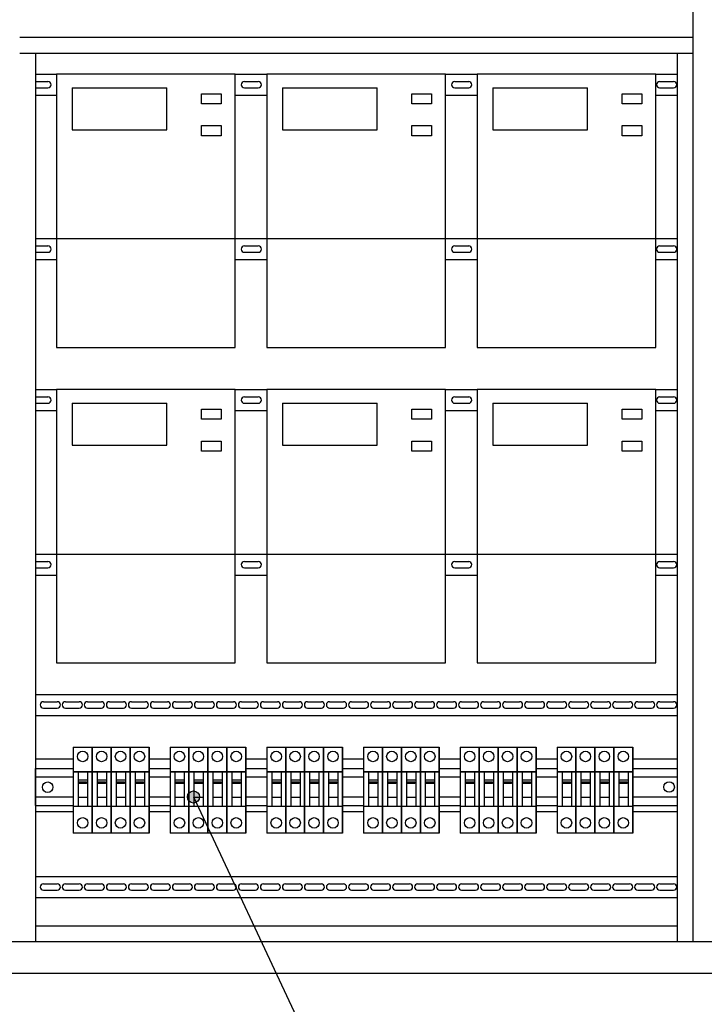
# Model space of a CAD drawing. Units: millimetres. Extents: x 0 to 873, y 0 to 3043.
# Drawn here: x 540 to 605, y 2198 to 2292 of the extents above; entities that cross this region are included whole.
import ezdxf

# ---------------------------------------------------------------- set-up
doc = ezdxf.new("R2010")
doc.units = ezdxf.units.MM

msp = doc.modelspace()

# ---------------------------------------------------------------- hatches: boundary and pattern name
h = msp.add_hatch(color=256)
h.paths.add_polyline_path([(555.812, 2217.939, 0.472009), (556.497, 2217.375), (556.497, 2218.503, 0.472009)])
h.paths.add_polyline_path([(556.497, 2217.375, 0.357232), (556.962, 2217.936), (556.497, 2217.936)])
h.paths.add_polyline_path([(556.497, 2217.936), (556.962, 2217.936, 0.360144), (556.497, 2218.503)])

# ---------------------------------------------------------------- linework, layer by layer
for p, q in [((603.864, 2333.188), (603.864, 2204.19)), ((539.869, 2290.189), (603.864, 2290.189)), ((539.869, 2288.689), (603.864, 2288.689)), ((541.359, 2288.689), (541.359, 2204.19)), ((602.364, 2288.689), (602.364, 2204.19)), ((541.359, 2286.685), (543.364, 2286.685)), ((541.359, 2285.985), (542.554, 2285.985)), ((543.364, 2286.685), (543.364, 2260.685)), ((560.364, 2286.685), (543.364, 2286.685)), ((560.364, 2260.685), (560.364, 2286.685)), ((560.364, 2286.685), (563.364, 2286.685)), ((561.237, 2285.985), (562.554, 2285.985)), ((563.364, 2286.685), (563.364, 2260.685)), ((580.364, 2286.685), (563.364, 2286.685)), ((580.364, 2260.685), (580.364, 2286.685)), ((580.364, 2286.685), (583.364, 2286.685)), ((581.237, 2285.985), (582.554, 2285.985)), ((583.364, 2286.685), (583.364, 2260.685)), ((600.364, 2286.685), (583.364, 2286.685)), ((600.364, 2260.685), (600.364, 2286.685)), ((600.364, 2286.685), (602.364, 2286.685)), ((600.714, 2285.985), (602.032, 2285.985)), ((541.359, 2285.385), (542.554, 2285.385)), ((544.864, 2285.385), (553.864, 2285.385)), ((544.864, 2285.385), (544.864, 2281.385)), ((553.864, 2281.385), (553.864, 2285.385)), ((561.237, 2285.385), (562.554, 2285.385)), ((564.864, 2285.385), (573.864, 2285.385)), ((564.864, 2285.385), (564.864, 2281.385)), ((573.864, 2281.385), (573.864, 2285.385)), ((581.237, 2285.385), (582.554, 2285.385)), ((584.864, 2285.385), (593.864, 2285.385)), ((584.864, 2285.385), (584.864, 2281.385)), ((593.864, 2281.385), (593.864, 2285.385)), ((600.714, 2285.385), (602.032, 2285.385)), ((541.359, 2284.685), (543.364, 2284.685)), ((544.864, 2284.595), (544.864, 2284.595)), ((560.364, 2284.685), (563.364, 2284.685)), ((564.864, 2284.595), (564.864, 2284.595)), ((580.364, 2284.685), (583.364, 2284.685)), ((584.864, 2284.595), (584.864, 2284.595)), ((600.364, 2284.685), (602.364, 2284.685)), ((544.864, 2281.385), (553.864, 2281.385)), ((564.864, 2281.385), (573.864, 2281.385)), ((584.864, 2281.385), (593.864, 2281.385)), ((541.359, 2271.042), (543.364, 2271.042)), ((543.364, 2271.042), (560.364, 2271.042)), ((560.364, 2271.042), (563.364, 2271.042)), ((563.364, 2271.042), (580.364, 2271.042)), ((580.364, 2271.042), (583.364, 2271.042)), ((583.364, 2271.042), (600.364, 2271.042)), ((600.364, 2271.042), (602.364, 2271.042)), ((541.359, 2270.342), (542.554, 2270.342)), ((561.237, 2270.342), (562.554, 2270.342)), ((581.237, 2270.342), (582.554, 2270.342)), ((600.714, 2270.342), (602.032, 2270.342)), ((541.359, 2269.742), (542.554, 2269.742)), ((541.359, 2269.042), (543.364, 2269.042)), ((560.364, 2269.042), (563.364, 2269.042)), ((561.237, 2269.742), (562.554, 2269.742)), ((580.364, 2269.042), (583.364, 2269.042)), ((581.237, 2269.742), (582.554, 2269.742)), ((600.364, 2269.042), (602.364, 2269.042)), ((600.714, 2269.742), (602.032, 2269.742)), ((543.364, 2260.685), (560.364, 2260.685)), ((563.364, 2260.685), (580.364, 2260.685)), ((583.364, 2260.685), (600.364, 2260.685)), ((541.359, 2256.685), (543.364, 2256.685)), ((541.359, 2255.985), (542.554, 2255.985)), ((543.364, 2256.685), (543.364, 2230.685)), ((560.364, 2256.685), (543.364, 2256.685)), ((560.364, 2230.685), (560.364, 2256.685)), ((560.364, 2256.685), (563.364, 2256.685)), ((561.237, 2255.985), (562.554, 2255.985)), ((563.364, 2256.685), (563.364, 2230.685)), ((580.364, 2256.685), (563.364, 2256.685)), ((580.364, 2230.685), (580.364, 2256.685)), ((580.364, 2256.685), (583.364, 2256.685)), ((581.237, 2255.985), (582.554, 2255.985)), ((583.364, 2256.685), (583.364, 2230.685)), ((600.364, 2256.685), (583.364, 2256.685)), ((600.364, 2230.685), (600.364, 2256.685)), ((600.364, 2256.685), (602.364, 2256.685)), ((600.714, 2255.985), (602.032, 2255.985)), ((541.359, 2255.385), (542.554, 2255.385)), ((544.864, 2255.385), (553.864, 2255.385)), ((544.864, 2255.385), (544.864, 2255.385)), ((544.864, 2255.385), (544.864, 2251.385)), ((553.864, 2251.385), (553.864, 2255.385)), ((561.237, 2255.385), (562.554, 2255.385)), ((564.864, 2255.385), (573.864, 2255.385)), ((564.864, 2255.385), (564.864, 2255.385)), ((564.864, 2255.385), (564.864, 2251.385)), ((573.864, 2251.385), (573.864, 2255.385)), ((581.237, 2255.385), (582.554, 2255.385)), ((584.864, 2255.385), (593.864, 2255.385)), ((584.864, 2255.385), (584.864, 2255.385)), ((584.864, 2255.385), (584.864, 2251.385)), ((593.864, 2251.385), (593.864, 2255.385)), ((600.714, 2255.385), (602.032, 2255.385)), ((541.359, 2254.685), (543.364, 2254.685)), ((560.364, 2254.685), (563.364, 2254.685)), ((580.364, 2254.685), (583.364, 2254.685)), ((600.364, 2254.685), (602.364, 2254.685)), ((544.864, 2251.385), (553.864, 2251.385)), ((564.864, 2251.385), (573.864, 2251.385)), ((584.864, 2251.385), (593.864, 2251.385)), ((541.359, 2241.042), (543.364, 2241.042)), ((543.364, 2241.042), (560.364, 2241.042)), ((560.364, 2241.042), (563.364, 2241.042)), ((563.364, 2241.042), (580.364, 2241.042)), ((580.364, 2241.042), (583.364, 2241.042)), ((583.364, 2241.042), (600.364, 2241.042)), ((600.364, 2241.042), (602.364, 2241.042)), ((541.359, 2240.342), (542.554, 2240.342)), ((561.237, 2240.342), (562.554, 2240.342)), ((581.237, 2240.342), (582.554, 2240.342)), ((600.714, 2240.342), (602.032, 2240.342)), ((541.359, 2239.742), (542.554, 2239.742)), ((561.237, 2239.742), (562.554, 2239.742)), ((581.237, 2239.742), (582.554, 2239.742)), ((600.714, 2239.742), (602.032, 2239.742)), ((541.359, 2239.042), (543.364, 2239.042)), ((560.364, 2239.042), (563.364, 2239.042)), ((580.364, 2239.042), (583.364, 2239.042)), ((600.364, 2239.042), (602.364, 2239.042)), ((543.364, 2230.685), (560.364, 2230.685)), ((563.364, 2230.685), (580.364, 2230.685)), ((583.364, 2230.685), (600.364, 2230.685)), ((541.349, 2227.699), (602.364, 2227.699)), ((542.124, 2226.999), (543.442, 2226.999)), ((544.217, 2226.999), (545.534, 2226.999)), ((546.309, 2226.999), (547.627, 2226.999)), ((548.402, 2226.999), (549.719, 2226.999)), ((550.494, 2226.999), (551.812, 2226.999)), ((552.587, 2226.999), (553.905, 2226.999)), ((554.68, 2226.999), (555.997, 2226.999)), ((556.772, 2226.999), (558.09, 2226.999)), ((558.865, 2226.999), (560.183, 2226.999)), ((560.958, 2226.999), (562.275, 2226.999)), ((563.05, 2226.999), (564.368, 2226.999)), ((565.143, 2226.999), (566.46, 2226.999)), ((567.235, 2226.999), (568.553, 2226.999)), ((569.328, 2226.999), (570.646, 2226.999)), ((571.421, 2226.999), (572.738, 2226.999)), ((573.513, 2226.999), (574.831, 2226.999)), ((575.606, 2226.999), (576.924, 2226.999)), ((577.699, 2226.999), (579.016, 2226.999)), ((579.791, 2226.999), (581.109, 2226.999)), ((581.884, 2226.999), (583.202, 2226.999)), ((583.977, 2226.999), (585.294, 2226.999)), ((586.069, 2226.999), (587.387, 2226.999)), ((588.162, 2226.999), (589.479, 2226.999)), ((590.254, 2226.999), (591.572, 2226.999)), ((592.347, 2226.999), (593.665, 2226.999)), ((594.44, 2226.999), (595.757, 2226.999)), ((596.532, 2226.999), (597.85, 2226.999)), ((598.625, 2226.999), (599.943, 2226.999)), ((600.718, 2226.999), (602.035, 2226.999)), ((542.124, 2226.399), (543.442, 2226.399)), ((544.217, 2226.399), (545.534, 2226.399)), ((546.309, 2226.399), (547.627, 2226.399)), ((548.402, 2226.399), (549.719, 2226.399)), ((550.494, 2226.399), (551.812, 2226.399)), ((552.587, 2226.399), (553.905, 2226.399)), ((554.68, 2226.399), (555.997, 2226.399)), ((556.772, 2226.399), (558.09, 2226.399)), ((558.865, 2226.399), (560.183, 2226.399)), ((560.958, 2226.399), (562.275, 2226.399)), ((563.05, 2226.399), (564.368, 2226.399)), ((565.143, 2226.399), (566.46, 2226.399)), ((567.235, 2226.399), (568.553, 2226.399)), ((569.328, 2226.399), (570.646, 2226.399)), ((571.421, 2226.399), (572.738, 2226.399)), ((573.513, 2226.399), (574.831, 2226.399)), ((575.606, 2226.399), (576.924, 2226.399)), ((577.699, 2226.399), (579.016, 2226.399)), ((579.791, 2226.399), (581.109, 2226.399)), ((581.884, 2226.399), (583.202, 2226.399)), ((583.977, 2226.399), (585.294, 2226.399)), ((586.069, 2226.399), (587.387, 2226.399)), ((588.162, 2226.399), (589.479, 2226.399)), ((590.254, 2226.399), (591.572, 2226.399)), ((592.347, 2226.399), (593.665, 2226.399)), ((594.44, 2226.399), (595.757, 2226.399)), ((596.532, 2226.399), (597.85, 2226.399)), ((598.625, 2226.399), (599.943, 2226.399)), ((600.718, 2226.399), (602.035, 2226.399)), ((541.349, 2225.699), (602.364, 2225.699)), ((544.959, 2222.685), (546.759, 2222.685)), ((544.959, 2222.685), (544.959, 2214.485)), ((546.759, 2222.685), (546.759, 2214.485)), ((546.759, 2222.685), (548.559, 2222.685)), ((546.759, 2214.485), (546.759, 2222.685)), ((548.559, 2222.685), (550.359, 2222.685)), ((548.559, 2214.485), (548.559, 2222.685)), ((548.559, 2222.685), (548.559, 2214.485)), ((548.559, 2214.485), (548.559, 2222.685)), ((550.359, 2222.685), (550.359, 2214.485)), ((550.359, 2222.685), (552.159, 2222.685)), ((550.359, 2214.485), (550.359, 2222.685)), ((552.159, 2222.685), (552.159, 2214.485)), ((552.159, 2214.485), (552.159, 2222.685)), ((554.159, 2222.685), (555.959, 2222.685)), ((554.159, 2222.685), (554.159, 2214.485)), ((555.959, 2222.685), (555.959, 2214.485)), ((555.959, 2222.685), (557.759, 2222.685)), ((555.959, 2214.485), (555.959, 2222.685)), ((557.759, 2222.685), (559.559, 2222.685)), ((557.759, 2214.485), (557.759, 2222.685)), ((557.759, 2222.685), (557.759, 2214.485)), ((557.759, 2214.485), (557.759, 2222.685)), ((559.559, 2222.685), (559.559, 2214.485)), ((559.559, 2222.685), (561.359, 2222.685)), ((559.559, 2214.485), (559.559, 2222.685)), ((561.359, 2222.685), (561.359, 2214.485)), ((561.359, 2214.485), (561.359, 2222.685)), ((563.359, 2222.685), (565.159, 2222.685)), ((563.359, 2222.685), (563.359, 2214.485)), ((565.159, 2222.685), (565.159, 2214.485)), ((565.159, 2222.685), (566.959, 2222.685)), ((565.159, 2214.485), (565.159, 2222.685)), ((566.959, 2222.685), (568.759, 2222.685)), ((566.959, 2214.485), (566.959, 2222.685)), ((566.959, 2222.685), (566.959, 2214.485)), ((566.959, 2214.485), (566.959, 2222.685)), ((568.759, 2222.685), (568.759, 2214.485)), ((568.759, 2222.685), (570.559, 2222.685)), ((568.759, 2214.485), (568.759, 2222.685)), ((570.559, 2222.685), (570.559, 2214.485)), ((570.559, 2214.485), (570.559, 2222.685)), ((572.559, 2222.685), (574.359, 2222.685)), ((572.559, 2222.685), (572.559, 2214.485)), ((574.359, 2222.685), (574.359, 2214.485)), ((574.359, 2222.685), (576.159, 2222.685)), ((574.359, 2214.485), (574.359, 2222.685)), ((576.159, 2222.685), (577.959, 2222.685)), ((576.159, 2214.485), (576.159, 2222.685)), ((576.159, 2222.685), (576.159, 2214.485)), ((576.159, 2214.485), (576.159, 2222.685)), ((577.959, 2222.685), (577.959, 2214.485)), ((577.959, 2222.685), (579.759, 2222.685)), ((577.959, 2214.485), (577.959, 2222.685)), ((579.759, 2222.685), (579.759, 2214.485)), ((579.759, 2214.485), (579.759, 2222.685)), ((581.759, 2222.685), (583.559, 2222.685)), ((581.759, 2222.685), (581.759, 2214.485)), ((583.559, 2222.685), (583.559, 2214.485)), ((583.559, 2222.685), (585.359, 2222.685)), ((583.559, 2214.485), (583.559, 2222.685)), ((585.359, 2222.685), (587.159, 2222.685)), ((585.359, 2214.485), (585.359, 2222.685)), ((585.359, 2222.685), (585.359, 2214.485)), ((585.359, 2214.485), (585.359, 2222.685)), ((587.159, 2222.685), (587.159, 2214.485)), ((587.159, 2222.685), (588.959, 2222.685)), ((587.159, 2214.485), (587.159, 2222.685)), ((588.959, 2222.685), (588.959, 2214.485)), ((588.959, 2214.485), (588.959, 2222.685)), ((590.959, 2222.685), (592.759, 2222.685)), ((590.959, 2222.685), (590.959, 2214.485)), ((592.759, 2222.685), (592.759, 2214.485)), ((592.759, 2222.685), (594.559, 2222.685)), ((592.759, 2214.485), (592.759, 2222.685)), ((594.559, 2222.685), (596.359, 2222.685)), ((594.559, 2214.485), (594.559, 2222.685)), ((594.559, 2222.685), (594.559, 2214.485)), ((594.559, 2214.485), (594.559, 2222.685)), ((596.359, 2222.685), (596.359, 2214.485)), ((596.359, 2222.685), (598.159, 2222.685)), ((596.359, 2214.485), (596.359, 2222.685)), ((598.159, 2222.685), (598.159, 2214.485)), ((598.159, 2214.485), (598.159, 2222.685)), ((541.349, 2221.557), (544.959, 2221.557)), ((552.159, 2221.557), (554.159, 2221.557)), ((561.359, 2221.557), (563.359, 2221.557)), ((570.559, 2221.557), (572.559, 2221.557)), ((579.759, 2221.557), (581.759, 2221.557)), ((588.959, 2221.557), (590.959, 2221.557)), ((598.159, 2221.557), (602.357, 2221.557)), ((541.349, 2220.639), (544.959, 2220.639)), ((541.349, 2220.639), (541.349, 2217.139)), ((545.43, 2220.339), (545.43, 2217.058)), ((546.317, 2220.339), (546.317, 2217.058)), ((547.23, 2220.339), (547.23, 2217.058)), ((548.117, 2220.339), (548.117, 2217.058)), ((549.03, 2220.339), (549.03, 2217.058)), ((549.917, 2220.339), (549.917, 2217.058)), ((550.83, 2220.339), (550.83, 2217.058)), ((551.717, 2220.339), (551.717, 2217.058)), ((552.159, 2220.639), (554.159, 2220.639)), ((554.63, 2220.339), (554.63, 2217.058)), ((555.517, 2220.339), (555.517, 2217.058)), ((556.43, 2220.339), (556.43, 2217.058)), ((557.317, 2220.339), (557.317, 2217.058)), ((558.23, 2220.339), (558.23, 2217.058)), ((559.117, 2220.339), (559.117, 2217.058)), ((560.03, 2220.339), (560.03, 2217.058)), ((560.917, 2220.339), (560.917, 2217.058)), ((561.359, 2220.639), (563.359, 2220.639)), ((563.83, 2220.339), (563.83, 2217.058)), ((564.717, 2220.339), (564.717, 2217.058)), ((565.63, 2220.339), (565.63, 2217.058)), ((566.517, 2220.339), (566.517, 2217.058)), ((567.43, 2220.339), (567.43, 2217.058)), ((568.317, 2220.339), (568.317, 2217.058)), ((569.23, 2220.339), (569.23, 2217.058)), ((570.117, 2220.339), (570.117, 2217.058)), ((570.559, 2220.639), (572.559, 2220.639)), ((573.03, 2220.339), (573.03, 2217.058)), ((573.917, 2220.339), (573.917, 2217.058)), ((574.83, 2220.339), (574.83, 2217.058)), ((575.717, 2220.339), (575.717, 2217.058)), ((576.63, 2220.339), (576.63, 2217.058)), ((577.517, 2220.339), (577.517, 2217.058)), ((578.43, 2220.339), (578.43, 2217.058)), ((579.317, 2220.339), (579.317, 2217.058)), ((579.759, 2220.639), (581.759, 2220.639)), ((582.23, 2220.339), (582.23, 2217.058)), ((583.117, 2220.339), (583.117, 2217.058)), ((584.03, 2220.339), (584.03, 2217.058)), ((584.917, 2220.339), (584.917, 2217.058)), ((585.83, 2220.339), (585.83, 2217.058)), ((586.717, 2220.339), (586.717, 2217.058)), ((587.63, 2220.339), (587.63, 2217.058)), ((588.517, 2220.339), (588.517, 2217.058)), ((588.959, 2220.639), (590.959, 2220.639)), ((591.43, 2220.339), (591.43, 2217.058)), ((592.317, 2220.339), (592.317, 2217.058)), ((593.23, 2220.339), (593.23, 2217.058)), ((594.117, 2220.339), (594.117, 2217.058)), ((595.03, 2220.339), (595.03, 2217.058)), ((595.917, 2220.339), (595.917, 2217.058)), ((596.83, 2220.339), (596.83, 2217.058)), ((597.717, 2220.339), (597.717, 2217.058)), ((598.159, 2220.639), (602.357, 2220.639)), ((541.349, 2219.839), (544.959, 2219.839)), ((545.43, 2219.563), (546.317, 2219.563)), ((547.23, 2219.563), (548.117, 2219.563)), ((549.03, 2219.563), (549.917, 2219.563)), ((550.83, 2219.563), (551.717, 2219.563)), ((552.159, 2219.839), (554.159, 2219.839)), ((554.63, 2219.563), (555.517, 2219.563)), ((556.43, 2219.563), (557.317, 2219.563)), ((558.23, 2219.563), (559.117, 2219.563)), ((560.03, 2219.563), (560.917, 2219.563)), ((561.359, 2219.839), (563.359, 2219.839)), ((563.83, 2219.563), (564.717, 2219.563)), ((565.63, 2219.563), (566.517, 2219.563)), ((567.43, 2219.563), (568.317, 2219.563)), ((569.23, 2219.563), (570.117, 2219.563)), ((570.559, 2219.839), (572.559, 2219.839)), ((573.03, 2219.563), (573.917, 2219.563)), ((574.83, 2219.563), (575.717, 2219.563)), ((576.63, 2219.563), (577.517, 2219.563)), ((578.43, 2219.563), (579.317, 2219.563)), ((579.759, 2219.839), (581.759, 2219.839)), ((582.23, 2219.563), (583.117, 2219.563)), ((584.03, 2219.563), (584.917, 2219.563)), ((585.83, 2219.563), (586.717, 2219.563)), ((587.63, 2219.563), (588.517, 2219.563)), ((588.959, 2219.839), (590.959, 2219.839)), ((591.43, 2219.563), (592.317, 2219.563)), ((593.23, 2219.563), (594.117, 2219.563)), ((595.03, 2219.563), (595.917, 2219.563)), ((596.83, 2219.563), (597.717, 2219.563)), ((598.159, 2219.839), (602.357, 2219.839)), ((541.349, 2217.939), (544.959, 2217.939)), ((546.317, 2217.9), (545.43, 2217.9)), ((548.117, 2217.9), (547.23, 2217.9)), ((549.917, 2217.9), (549.03, 2217.9)), ((551.717, 2217.9), (550.83, 2217.9)), ((552.159, 2217.939), (554.159, 2217.939)), ((555.517, 2217.9), (554.63, 2217.9)), ((556.387, 2217.939), (571.3, 2186.141)), ((557.317, 2217.9), (556.43, 2217.9)), ((559.117, 2217.9), (558.23, 2217.9)), ((560.917, 2217.9), (560.03, 2217.9)), ((561.359, 2217.939), (563.359, 2217.939)), ((564.717, 2217.9), (563.83, 2217.9)), ((566.517, 2217.9), (565.63, 2217.9)), ((568.317, 2217.9), (567.43, 2217.9)), ((570.117, 2217.9), (569.23, 2217.9)), ((570.559, 2217.939), (572.559, 2217.939)), ((573.917, 2217.9), (573.03, 2217.9)), ((575.717, 2217.9), (574.83, 2217.9)), ((577.517, 2217.9), (576.63, 2217.9)), ((579.317, 2217.9), (578.43, 2217.9)), ((579.759, 2217.939), (581.759, 2217.939)), ((583.117, 2217.9), (582.23, 2217.9)), ((584.917, 2217.9), (584.03, 2217.9)), ((586.717, 2217.9), (585.83, 2217.9)), ((588.517, 2217.9), (587.63, 2217.9)), ((588.959, 2217.939), (590.959, 2217.939)), ((592.317, 2217.9), (591.43, 2217.9)), ((594.117, 2217.9), (593.23, 2217.9)), ((595.917, 2217.9), (595.03, 2217.9)), ((597.717, 2217.9), (596.83, 2217.9)), ((598.159, 2217.939), (602.357, 2217.939)), ((541.349, 2217.139), (544.959, 2217.139)), ((544.959, 2217.058), (546.759, 2217.058)), ((546.759, 2217.058), (548.559, 2217.058)), ((548.559, 2217.058), (550.359, 2217.058)), ((550.359, 2217.058), (552.159, 2217.058)), ((552.159, 2217.139), (554.159, 2217.139)), ((554.159, 2217.058), (555.959, 2217.058)), ((555.959, 2217.058), (557.759, 2217.058)), ((557.759, 2217.058), (559.559, 2217.058)), ((559.559, 2217.058), (561.359, 2217.058)), ((561.359, 2217.139), (563.359, 2217.139)), ((563.359, 2217.058), (565.159, 2217.058)), ((565.159, 2217.058), (566.959, 2217.058)), ((566.959, 2217.058), (568.759, 2217.058)), ((568.759, 2217.058), (570.559, 2217.058)), ((570.559, 2217.139), (572.559, 2217.139)), ((572.559, 2217.058), (574.359, 2217.058)), ((574.359, 2217.058), (576.159, 2217.058)), ((576.159, 2217.058), (577.959, 2217.058)), ((577.959, 2217.058), (579.759, 2217.058)), ((579.759, 2217.139), (581.759, 2217.139)), ((581.759, 2217.058), (583.559, 2217.058)), ((583.559, 2217.058), (585.359, 2217.058)), ((585.359, 2217.058), (587.159, 2217.058)), ((587.159, 2217.058), (588.959, 2217.058)), ((588.959, 2217.139), (590.959, 2217.139)), ((590.959, 2217.058), (592.759, 2217.058)), ((592.759, 2217.058), (594.559, 2217.058)), ((594.559, 2217.058), (596.359, 2217.058)), ((596.359, 2217.058), (598.159, 2217.058)), ((598.159, 2217.139), (602.357, 2217.139)), ((541.349, 2216.557), (544.959, 2216.557)), ((552.159, 2216.557), (554.159, 2216.557)), ((561.359, 2216.557), (563.359, 2216.557)), ((570.559, 2216.557), (572.559, 2216.557)), ((579.759, 2216.557), (581.759, 2216.557)), ((588.959, 2216.557), (590.959, 2216.557)), ((598.159, 2216.557), (602.357, 2216.557)), ((546.759, 2214.485), (544.959, 2214.485)), ((548.559, 2214.485), (546.759, 2214.485)), ((550.359, 2214.485), (548.559, 2214.485)), ((552.159, 2214.485), (550.359, 2214.485)), ((555.959, 2214.485), (554.159, 2214.485)), ((557.759, 2214.485), (555.959, 2214.485)), ((559.559, 2214.485), (557.759, 2214.485)), ((561.359, 2214.485), (559.559, 2214.485)), ((565.159, 2214.485), (563.359, 2214.485)), ((566.959, 2214.485), (565.159, 2214.485)), ((568.759, 2214.485), (566.959, 2214.485)), ((570.559, 2214.485), (568.759, 2214.485)), ((574.359, 2214.485), (572.559, 2214.485)), ((576.159, 2214.485), (574.359, 2214.485)), ((577.959, 2214.485), (576.159, 2214.485)), ((579.759, 2214.485), (577.959, 2214.485)), ((583.559, 2214.485), (581.759, 2214.485)), ((585.359, 2214.485), (583.559, 2214.485)), ((587.159, 2214.485), (585.359, 2214.485)), ((588.959, 2214.485), (587.159, 2214.485)), ((592.759, 2214.485), (590.959, 2214.485)), ((594.559, 2214.485), (592.759, 2214.485)), ((596.359, 2214.485), (594.559, 2214.485)), ((598.159, 2214.485), (596.359, 2214.485)), ((541.349, 2210.371), (602.364, 2210.371)), ((542.124, 2209.671), (543.442, 2209.671)), ((544.217, 2209.671), (545.534, 2209.671)), ((546.309, 2209.671), (547.627, 2209.671)), ((548.402, 2209.671), (549.719, 2209.671)), ((550.494, 2209.671), (551.812, 2209.671)), ((552.587, 2209.671), (553.905, 2209.671)), ((554.68, 2209.671), (555.997, 2209.671)), ((556.772, 2209.671), (558.09, 2209.671)), ((558.865, 2209.671), (560.183, 2209.671)), ((560.958, 2209.671), (562.275, 2209.671)), ((563.05, 2209.671), (564.368, 2209.671)), ((565.143, 2209.671), (566.46, 2209.671)), ((567.235, 2209.671), (568.553, 2209.671)), ((569.328, 2209.671), (570.646, 2209.671)), ((571.421, 2209.671), (572.738, 2209.671)), ((573.513, 2209.671), (574.831, 2209.671)), ((575.606, 2209.671), (576.924, 2209.671)), ((577.699, 2209.671), (579.016, 2209.671)), ((579.791, 2209.671), (581.109, 2209.671)), ((581.884, 2209.671), (583.202, 2209.671)), ((583.977, 2209.671), (585.294, 2209.671)), ((586.069, 2209.671), (587.387, 2209.671)), ((588.162, 2209.671), (589.479, 2209.671)), ((590.254, 2209.671), (591.572, 2209.671)), ((592.347, 2209.671), (593.665, 2209.671)), ((594.44, 2209.671), (595.757, 2209.671)), ((596.532, 2209.671), (597.85, 2209.671)), ((598.625, 2209.671), (599.943, 2209.671)), ((600.718, 2209.671), (602.035, 2209.671)), ((541.349, 2208.371), (602.364, 2208.371)), ((542.124, 2209.071), (543.442, 2209.071)), ((544.217, 2209.071), (545.534, 2209.071)), ((546.309, 2209.071), (547.627, 2209.071)), ((548.402, 2209.071), (549.719, 2209.071)), ((550.494, 2209.071), (551.812, 2209.071)), ((552.587, 2209.071), (553.905, 2209.071)), ((554.68, 2209.071), (555.997, 2209.071)), ((556.772, 2209.071), (558.09, 2209.071)), ((558.865, 2209.071), (560.183, 2209.071)), ((560.958, 2209.071), (562.275, 2209.071)), ((563.05, 2209.071), (564.368, 2209.071)), ((565.143, 2209.071), (566.46, 2209.071)), ((567.235, 2209.071), (568.553, 2209.071)), ((569.328, 2209.071), (570.646, 2209.071)), ((571.421, 2209.071), (572.738, 2209.071)), ((573.513, 2209.071), (574.831, 2209.071)), ((575.606, 2209.071), (576.924, 2209.071)), ((577.699, 2209.071), (579.016, 2209.071)), ((579.791, 2209.071), (581.109, 2209.071)), ((581.884, 2209.071), (583.202, 2209.071)), ((583.977, 2209.071), (585.294, 2209.071)), ((586.069, 2209.071), (587.387, 2209.071)), ((588.162, 2209.071), (589.479, 2209.071)), ((590.254, 2209.071), (591.572, 2209.071)), ((592.347, 2209.071), (593.665, 2209.071)), ((594.44, 2209.071), (595.757, 2209.071)), ((596.532, 2209.071), (597.85, 2209.071)), ((598.625, 2209.071), (599.943, 2209.071)), ((600.718, 2209.071), (602.035, 2209.071)), ((541.359, 2205.69), (602.364, 2205.69)), ((509.869, 2204.19), (633.864, 2204.19)), ((506.869, 2201.19), (636.864, 2201.19))]:
    msp.add_line(p, q)
for points in [[(557.148, 2284.827), (559.021, 2284.827), (559.021, 2283.863), (557.148, 2283.863)], [(577.148, 2284.827), (579.021, 2284.827), (579.021, 2283.863), (577.148, 2283.863)], [(597.148, 2284.827), (599.021, 2284.827), (599.021, 2283.863), (597.148, 2283.863)], [(557.148, 2281.791), (559.021, 2281.791), (559.021, 2280.827), (557.148, 2280.827)], [(577.148, 2281.791), (579.021, 2281.791), (579.021, 2280.827), (577.148, 2280.827)], [(597.148, 2281.791), (599.021, 2281.791), (599.021, 2280.827), (597.148, 2280.827)], [(557.148, 2254.827), (559.021, 2254.827), (559.021, 2253.863), (557.148, 2253.863)], [(577.148, 2254.827), (579.021, 2254.827), (579.021, 2253.863), (577.148, 2253.863)], [(597.148, 2254.827), (599.021, 2254.827), (599.021, 2253.863), (597.148, 2253.863)], [(557.148, 2251.791), (559.021, 2251.791), (559.021, 2250.827), (557.148, 2250.827)], [(577.148, 2251.791), (579.021, 2251.791), (579.021, 2250.827), (577.148, 2250.827)], [(597.148, 2251.791), (599.021, 2251.791), (599.021, 2250.827), (597.148, 2250.827)], [(544.959, 2220.339), (546.759, 2220.339), (546.759, 2220.339), (544.959, 2220.339)], [(546.759, 2220.339), (548.559, 2220.339), (548.559, 2220.339), (546.759, 2220.339)], [(548.559, 2220.339), (550.359, 2220.339), (550.359, 2220.339), (548.559, 2220.339)], [(550.359, 2220.339), (552.159, 2220.339), (552.159, 2220.339), (550.359, 2220.339)], [(554.159, 2220.339), (555.959, 2220.339), (555.959, 2220.339), (554.159, 2220.339)], [(555.959, 2220.339), (557.759, 2220.339), (557.759, 2220.339), (555.959, 2220.339)], [(557.759, 2220.339), (559.559, 2220.339), (559.559, 2220.339), (557.759, 2220.339)], [(559.559, 2220.339), (561.359, 2220.339), (561.359, 2220.339), (559.559, 2220.339)], [(563.359, 2220.339), (565.159, 2220.339), (565.159, 2220.339), (563.359, 2220.339)], [(565.159, 2220.339), (566.959, 2220.339), (566.959, 2220.339), (565.159, 2220.339)], [(566.959, 2220.339), (568.759, 2220.339), (568.759, 2220.339), (566.959, 2220.339)], [(568.759, 2220.339), (570.559, 2220.339), (570.559, 2220.339), (568.759, 2220.339)], [(572.559, 2220.339), (574.359, 2220.339), (574.359, 2220.339), (572.559, 2220.339)], [(574.359, 2220.339), (576.159, 2220.339), (576.159, 2220.339), (574.359, 2220.339)], [(576.159, 2220.339), (577.959, 2220.339), (577.959, 2220.339), (576.159, 2220.339)], [(577.959, 2220.339), (579.759, 2220.339), (579.759, 2220.339), (577.959, 2220.339)], [(581.759, 2220.339), (583.559, 2220.339), (583.559, 2220.339), (581.759, 2220.339)], [(583.559, 2220.339), (585.359, 2220.339), (585.359, 2220.339), (583.559, 2220.339)], [(585.359, 2220.339), (587.159, 2220.339), (587.159, 2220.339), (585.359, 2220.339)], [(587.159, 2220.339), (588.959, 2220.339), (588.959, 2220.339), (587.159, 2220.339)], [(590.959, 2220.339), (592.759, 2220.339), (592.759, 2220.339), (590.959, 2220.339)], [(592.759, 2220.339), (594.559, 2220.339), (594.559, 2220.339), (592.759, 2220.339)], [(594.559, 2220.339), (596.359, 2220.339), (596.359, 2220.339), (594.559, 2220.339)], [(596.359, 2220.339), (598.159, 2220.339), (598.159, 2220.339), (596.359, 2220.339)], [(545.52, 2219.393), (546.23, 2219.393), (546.23, 2219.216), (545.52, 2219.216)], [(547.32, 2219.393), (548.03, 2219.393), (548.03, 2219.216), (547.32, 2219.216)], [(549.12, 2219.393), (549.83, 2219.393), (549.83, 2219.216), (549.12, 2219.216)], [(550.92, 2219.393), (551.63, 2219.393), (551.63, 2219.216), (550.92, 2219.216)], [(554.72, 2219.393), (555.43, 2219.393), (555.43, 2219.216), (554.72, 2219.216)], [(556.52, 2219.393), (557.23, 2219.393), (557.23, 2219.216), (556.52, 2219.216)], [(558.32, 2219.393), (559.03, 2219.393), (559.03, 2219.216), (558.32, 2219.216)], [(560.12, 2219.393), (560.83, 2219.393), (560.83, 2219.216), (560.12, 2219.216)], [(563.92, 2219.393), (564.63, 2219.393), (564.63, 2219.216), (563.92, 2219.216)], [(565.72, 2219.393), (566.43, 2219.393), (566.43, 2219.216), (565.72, 2219.216)], [(567.52, 2219.393), (568.23, 2219.393), (568.23, 2219.216), (567.52, 2219.216)], [(569.32, 2219.393), (570.03, 2219.393), (570.03, 2219.216), (569.32, 2219.216)], [(573.12, 2219.393), (573.83, 2219.393), (573.83, 2219.216), (573.12, 2219.216)], [(574.92, 2219.393), (575.63, 2219.393), (575.63, 2219.216), (574.92, 2219.216)], [(576.72, 2219.393), (577.43, 2219.393), (577.43, 2219.216), (576.72, 2219.216)], [(578.52, 2219.393), (579.23, 2219.393), (579.23, 2219.216), (578.52, 2219.216)], [(582.32, 2219.393), (583.03, 2219.393), (583.03, 2219.216), (582.32, 2219.216)], [(584.12, 2219.393), (584.83, 2219.393), (584.83, 2219.216), (584.12, 2219.216)], [(585.92, 2219.393), (586.63, 2219.393), (586.63, 2219.216), (585.92, 2219.216)], [(587.72, 2219.393), (588.43, 2219.393), (588.43, 2219.216), (587.72, 2219.216)], [(591.52, 2219.393), (592.23, 2219.393), (592.23, 2219.216), (591.52, 2219.216)], [(593.32, 2219.393), (594.03, 2219.393), (594.03, 2219.216), (593.32, 2219.216)], [(595.12, 2219.393), (595.83, 2219.393), (595.83, 2219.216), (595.12, 2219.216)], [(596.92, 2219.393), (597.63, 2219.393), (597.63, 2219.216), (596.92, 2219.216)]]:
    msp.add_lwpolyline(points, close=True)
for centre, radius in [((545.853, 2221.79), 0.5), ((547.653, 2221.79), 0.5), ((549.453, 2221.79), 0.5), ((551.253, 2221.79), 0.5), ((555.053, 2221.79), 0.5), ((556.853, 2221.79), 0.5), ((558.653, 2221.79), 0.5), ((560.453, 2221.79), 0.5), ((564.253, 2221.79), 0.5), ((566.053, 2221.79), 0.5), ((567.853, 2221.79), 0.5), ((569.653, 2221.79), 0.5), ((573.453, 2221.79), 0.5), ((575.253, 2221.79), 0.5), ((577.053, 2221.79), 0.5), ((578.853, 2221.79), 0.5), ((582.653, 2221.79), 0.5), ((584.453, 2221.79), 0.5), ((586.253, 2221.79), 0.5), ((588.053, 2221.79), 0.5), ((591.853, 2221.79), 0.5), ((593.653, 2221.79), 0.5), ((595.453, 2221.79), 0.5), ((597.253, 2221.79), 0.5), ((601.613, 2218.885), 0.5), ((542.524, 2218.866), 0.5), ((556.387, 2217.939), 0.575), ((545.853, 2215.475), 0.5), ((547.653, 2215.475), 0.5), ((549.453, 2215.475), 0.5), ((551.253, 2215.475), 0.5), ((555.053, 2215.475), 0.5), ((556.853, 2215.475), 0.5), ((558.653, 2215.475), 0.5), ((560.453, 2215.475), 0.5), ((564.253, 2215.475), 0.5), ((566.053, 2215.475), 0.5), ((567.853, 2215.475), 0.5), ((569.653, 2215.475), 0.5), ((573.453, 2215.475), 0.5), ((575.253, 2215.475), 0.5), ((577.053, 2215.475), 0.5), ((578.853, 2215.475), 0.5), ((582.653, 2215.475), 0.5), ((584.453, 2215.475), 0.5), ((586.253, 2215.475), 0.5), ((588.053, 2215.475), 0.5), ((591.853, 2215.475), 0.5), ((593.653, 2215.475), 0.5), ((595.453, 2215.475), 0.5), ((597.253, 2215.475), 0.5)]:
    msp.add_circle(centre, radius)
for centre, start, end in [((542.554, 2285.685), 270, 90), ((561.237, 2285.685), 90, 270), ((562.554, 2285.685), 270, 90), ((581.237, 2285.685), 90, 270), ((582.554, 2285.685), 270, 90), ((600.714, 2285.685), 90, 270), ((602.032, 2285.685), 270, 90), ((542.554, 2270.042), 270, 90), ((561.237, 2270.042), 90, 270), ((562.554, 2270.042), 270, 90), ((581.237, 2270.042), 90, 270), ((582.554, 2270.042), 270, 90), ((600.714, 2270.042), 90, 270), ((602.032, 2270.042), 270, 90), ((542.554, 2255.685), 270, 90), ((561.237, 2255.685), 90, 270), ((562.554, 2255.685), 270, 90), ((581.237, 2255.685), 90, 270), ((582.554, 2255.685), 270, 90), ((600.714, 2255.685), 90, 270), ((602.032, 2255.685), 270, 90), ((542.554, 2240.042), 270, 90), ((561.237, 2240.042), 90, 270), ((562.554, 2240.042), 270, 90), ((581.237, 2240.042), 90, 270), ((582.554, 2240.042), 270, 90), ((600.714, 2240.042), 90, 270), ((602.032, 2240.042), 270, 90), ((542.124, 2226.699), 90, 270), ((543.442, 2226.699), 270, 90), ((544.217, 2226.699), 90, 270), ((545.534, 2226.699), 270, 90), ((546.309, 2226.699), 90, 270), ((547.627, 2226.699), 270, 90), ((548.402, 2226.699), 90, 270), ((549.719, 2226.699), 270, 90), ((550.494, 2226.699), 90, 270), ((551.812, 2226.699), 270, 90), ((552.587, 2226.699), 90, 270), ((553.905, 2226.699), 270, 90), ((554.68, 2226.699), 90, 270), ((555.997, 2226.699), 270, 90), ((556.772, 2226.699), 90, 270), ((558.09, 2226.699), 270, 90), ((558.865, 2226.699), 90, 270), ((560.183, 2226.699), 270, 90), ((560.958, 2226.699), 90, 270), ((562.275, 2226.699), 270, 90), ((563.05, 2226.699), 90, 270), ((564.368, 2226.699), 270, 90), ((565.143, 2226.699), 90, 270), ((566.46, 2226.699), 270, 90), ((567.235, 2226.699), 90, 270), ((568.553, 2226.699), 270, 90), ((569.328, 2226.699), 90, 270), ((570.646, 2226.699), 270, 90), ((571.421, 2226.699), 90, 270), ((572.738, 2226.699), 270, 90), ((573.513, 2226.699), 90, 270), ((574.831, 2226.699), 270, 90), ((575.606, 2226.699), 90, 270), ((576.924, 2226.699), 270, 90), ((577.699, 2226.699), 90, 270), ((579.016, 2226.699), 270, 90), ((579.791, 2226.699), 90, 270), ((581.109, 2226.699), 270, 90), ((581.884, 2226.699), 90, 270), ((583.202, 2226.699), 270, 90), ((583.977, 2226.699), 90, 270), ((585.294, 2226.699), 270, 90), ((586.069, 2226.699), 90, 270), ((587.387, 2226.699), 270, 90), ((588.162, 2226.699), 90, 270), ((589.479, 2226.699), 270, 90), ((590.254, 2226.699), 90, 270), ((591.572, 2226.699), 270, 90), ((592.347, 2226.699), 90, 270), ((593.665, 2226.699), 270, 90), ((594.44, 2226.699), 90, 270), ((595.757, 2226.699), 270, 90), ((596.532, 2226.699), 90, 270), ((597.85, 2226.699), 270, 90), ((598.625, 2226.699), 90, 270), ((599.943, 2226.699), 270, 90), ((600.718, 2226.699), 90, 270), ((602.035, 2226.699), 270, 90), ((542.124, 2209.371), 90, 270), ((543.442, 2209.371), 270, 90), ((544.217, 2209.371), 90, 270), ((545.534, 2209.371), 270, 90), ((546.309, 2209.371), 90, 270), ((547.627, 2209.371), 270, 90), ((548.402, 2209.371), 90, 270), ((549.719, 2209.371), 270, 90), ((550.494, 2209.371), 90, 270), ((551.812, 2209.371), 270, 90), ((552.587, 2209.371), 90, 270), ((553.905, 2209.371), 270, 90), ((554.68, 2209.371), 90, 270), ((555.997, 2209.371), 270, 90), ((556.772, 2209.371), 90, 270), ((558.09, 2209.371), 270, 90), ((558.865, 2209.371), 90, 270), ((560.183, 2209.371), 270, 90), ((560.958, 2209.371), 90, 270), ((562.275, 2209.371), 270, 90), ((563.05, 2209.371), 90, 270), ((564.368, 2209.371), 270, 90), ((565.143, 2209.371), 90, 270), ((566.46, 2209.371), 270, 90), ((567.235, 2209.371), 90, 270), ((568.553, 2209.371), 270, 90), ((569.328, 2209.371), 90, 270), ((570.646, 2209.371), 270, 90), ((571.421, 2209.371), 90, 270), ((572.738, 2209.371), 270, 90), ((573.513, 2209.371), 90, 270), ((574.831, 2209.371), 270, 90), ((575.606, 2209.371), 90, 270), ((576.924, 2209.371), 270, 90), ((577.699, 2209.371), 90, 270), ((579.016, 2209.371), 270, 90), ((579.791, 2209.371), 90, 270), ((581.109, 2209.371), 270, 90), ((581.884, 2209.371), 90, 270), ((583.202, 2209.371), 270, 90), ((583.977, 2209.371), 90, 270), ((585.294, 2209.371), 270, 90), ((586.069, 2209.371), 90, 270), ((587.387, 2209.371), 270, 90), ((588.162, 2209.371), 90, 270), ((589.479, 2209.371), 270, 90), ((590.254, 2209.371), 90, 270), ((591.572, 2209.371), 270, 90), ((592.347, 2209.371), 90, 270), ((593.665, 2209.371), 270, 90), ((594.44, 2209.371), 90, 270), ((595.757, 2209.371), 270, 90), ((596.532, 2209.371), 90, 270), ((597.85, 2209.371), 270, 90), ((598.625, 2209.371), 90, 270), ((599.943, 2209.371), 270, 90), ((600.718, 2209.371), 90, 270), ((602.035, 2209.371), 270, 90)]:
    msp.add_arc(centre, 0.3, start, end)

doc.saveas('drawing.dxf')
